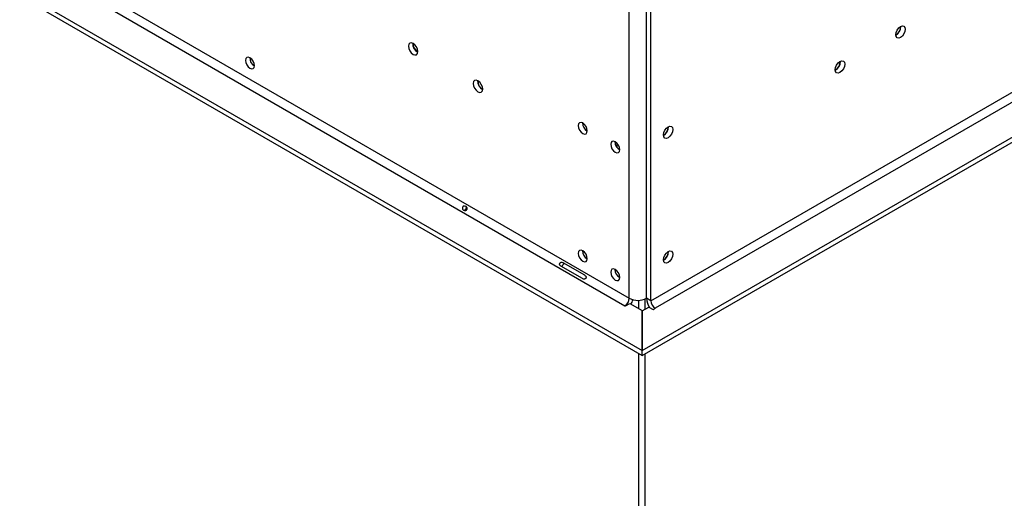
# Model space of a CAD drawing. Units: millimetres. Extents: x 39 to 5535, y 68 to 4001.
# Drawn here: x 4932 to 5254, y 746 to 903 of the extents above; entities that cross this region are included whole.
import ezdxf

# ---------------------------------------------------------------- set-up
doc = ezdxf.new("R2010")
doc.units = ezdxf.units.MM
doc.header["$LTSCALE"] = 20

msp = doc.modelspace()

# ---------------------------------------------------------------- linework, layer by layer
at = {"color": 7, "linetype": 'Continuous', "lineweight": 25}
for p, q in [((3272.29, 1869.91), (5135.37, 794.37)), ((3299.09, 1869.14), (5131.2, 811.48)), ((3272.29, 1868.28), (5135.37, 792.74)), ((3297.67, 1866.69), (5129.78, 809.03)), ((5138.27, 810.66), (5418.16, 972.24)), ((5419.58, 969.79), (5139.68, 808.21)), ((5135.47, 794.35), (5429.48, 964.08)), ((5135.47, 792.72), (5429.48, 962.44)), ((5131.2, 811.48), (5131.2, 912.32)), ((5136.86, 811.48), (5136.86, 914.69)), ((5136.86, 811.48), (5136.86, 912.32)), ((5138.27, 810.66), (5138.27, 913.87)), ((5218.53, 897.66), (5218.39, 897.58)), ((5198.73, 886.23), (5198.59, 886.15)), ((5144, 867.45), (5143.99, 867.61)), ((5127.29, 860.71), (5127.29, 862.09)), ((5144, 826.63), (5143.99, 826.79)), ((5115.88, 817.89), (5108.81, 821.97)), ((5109.5, 823.17), (5116.57, 819.09)), ((5129.78, 809.03), (5129.93, 808.95)), ((5129.93, 808.95), (5131.34, 809.76)), ((5131.34, 809.76), (5135.37, 807.44)), ((5135.47, 807.41), (5137.56, 808.62)), ((5138.27, 810.66), (5136.86, 811.48)), ((5137.56, 808.62), (5138.98, 807.8)), ((5135.37, 807.44), (5135.37, 794.37)), ((5135.47, 794.35), (5135.47, 807.41)), ((5138.98, 807.8), (5139.68, 808.21)), ((5135.37, 792.74), (5135.37, 794.37)), ((5135.47, 792.72), (5135.47, 794.35))]:
    msp.add_line(p, q, dxfattribs=at)
at = {"color": 8, "linetype": 'Continuous', "lineweight": 25}
for p, q in [((5134.18, 810.8), (5134.18, 808.13)), ((5136.3, 811.21), (5136.3, 807.89)), ((5134.18, 793.43), (5134.18, 375.36)), ((5136.3, 793.2), (5136.3, 375.53))]:
    msp.add_line(p, q, dxfattribs=at)
at = {"color": 7, "linetype": 'Continuous', "lineweight": 25, "flags": 128}
for points in [[(5218.39, 897.66), (5218.5, 898.41), (5218.84, 899.19), (5219.35, 899.87), (5219.94, 900.35), (5220.54, 900.56), (5221.04, 900.46), (5221.38, 900.07), (5221.5, 899.45), (5221.38, 898.7), (5221.04, 897.92), (5220.54, 897.24), (5219.94, 896.76), (5219.35, 896.55), (5218.84, 896.65), (5218.5, 897.04), (5218.39, 897.66)], [(5062.04, 892.15), (5061.93, 892.9), (5061.59, 893.68), (5061.08, 894.36), (5060.49, 894.84), (5059.89, 895.05), (5059.39, 894.95), (5059.05, 894.56), (5058.93, 893.94), (5059.05, 893.19), (5059.39, 892.41), (5059.89, 891.73), (5060.49, 891.25), (5061.08, 891.04), (5061.59, 891.14), (5061.93, 891.53), (5062.04, 892.15)], [(5008.59, 887.57), (5008.47, 888.29), (5008.15, 889.03), (5007.67, 889.68), (5007.1, 890.14), (5006.53, 890.34), (5006.05, 890.24), (5005.73, 889.87), (5005.62, 889.28), (5005.73, 888.56), (5006.05, 887.82), (5006.53, 887.17), (5007.1, 886.71), (5007.67, 886.51), (5008.15, 886.61), (5008.47, 886.98), (5008.59, 887.57)], [(5198.59, 886.23), (5198.7, 886.98), (5199.04, 887.76), (5199.55, 888.44), (5200.14, 888.92), (5200.74, 889.13), (5201.24, 889.03), (5201.58, 888.64), (5201.7, 888.02), (5201.58, 887.27), (5201.24, 886.49), (5200.74, 885.81), (5200.14, 885.33), (5199.55, 885.12), (5199.04, 885.22), (5198.7, 885.61), (5198.59, 886.23)], [(5083.26, 879.9), (5083.14, 880.66), (5082.8, 881.43), (5082.3, 882.11), (5081.7, 882.59), (5081.11, 882.8), (5080.6, 882.7), (5080.26, 882.32), (5080.15, 881.7), (5080.26, 880.94), (5080.6, 880.16), (5081.11, 879.48), (5081.7, 879), (5082.3, 878.8), (5082.8, 878.89), (5083.14, 879.28), (5083.26, 879.9)], [(5117.48, 866.23), (5117.37, 866.95), (5117.05, 867.69), (5116.56, 868.34), (5116, 868.8), (5115.43, 869), (5114.95, 868.9), (5114.62, 868.53), (5114.51, 867.94), (5114.62, 867.22), (5114.95, 866.48), (5115.43, 865.83), (5116, 865.37), (5116.56, 865.17), (5117.05, 865.27), (5117.37, 865.64), (5117.48, 866.23)], [(5142.37, 864.88), (5142.49, 865.64), (5142.83, 866.41), (5143.33, 867.09), (5143.93, 867.57), (5144.52, 867.78), (5145.03, 867.68), (5145.36, 867.3), (5145.48, 866.68), (5145.36, 865.92), (5145.03, 865.14), (5144.52, 864.46), (5143.93, 863.98), (5143.33, 863.78), (5142.83, 863.87), (5142.49, 864.26), (5142.37, 864.88)], [(5128.09, 860.1), (5127.97, 860.83), (5127.65, 861.57), (5127.17, 862.22), (5126.6, 862.68), (5126.03, 862.87), (5125.55, 862.78), (5125.23, 862.41), (5125.12, 861.82), (5125.23, 861.1), (5125.55, 860.35), (5126.03, 859.7), (5126.6, 859.25), (5127.17, 859.05), (5127.65, 859.14), (5127.97, 859.51), (5128.09, 860.1)], [(5126.54, 862.45), (5126.56, 862.44), (5127.05, 862.34)], [(5117.48, 824.42), (5117.37, 825.14), (5117.05, 825.88), (5116.56, 826.53), (5116, 826.99), (5115.43, 827.19), (5114.95, 827.1), (5114.62, 826.73), (5114.51, 826.13), (5114.62, 825.41), (5114.95, 824.67), (5115.43, 824.02), (5116, 823.56), (5116.56, 823.36), (5117.05, 823.46), (5117.37, 823.83), (5117.48, 824.42)], [(5142.37, 824.05), (5142.49, 824.81), (5142.83, 825.59), (5143.33, 826.27), (5143.93, 826.75), (5144.52, 826.95), (5145.03, 826.86), (5145.36, 826.47), (5145.48, 825.85), (5145.36, 825.09), (5145.03, 824.32), (5144.52, 823.64), (5143.93, 823.15), (5143.33, 822.95), (5142.83, 823.05), (5142.49, 823.43), (5142.37, 824.05)], [(5128.09, 818.3), (5127.97, 819.02), (5127.65, 819.76), (5127.17, 820.41), (5126.6, 820.87), (5126.03, 821.07), (5125.55, 820.97), (5125.23, 820.6), (5125.12, 820.01), (5125.23, 819.29), (5125.55, 818.55), (5126.03, 817.9), (5126.6, 817.44), (5127.17, 817.24), (5127.65, 817.34), (5127.97, 817.71), (5128.09, 818.3)]]:
    msp.add_lwpolyline(points, dxfattribs=at)
at = {"color": 7, "linetype": 'Continuous', "lineweight": 25}
for centre, radius, start, end in [((5216.93, 900.29), 3.15, 297.7591, 2.0528), ((5216.9, 900.3), 3.1, 301.5327, 1.6215), ((5063.5, 894.78), 3.15, 177.7403, 242.0974), ((5063.42, 894.73), 3, 177.2916, 242.703), ((5010.07, 890.14), 3.04, 179.1775, 240.5971), ((5010.07, 890.14), 3.04, 179.2362, 240.7584), ((5197.13, 888.86), 3.15, 297.7591, 2.0528), ((5197.11, 888.87), 3.1, 301.5327, 1.6215), ((5084.71, 882.54), 3.15, 177.7403, 242.0974), ((5084.63, 882.49), 3, 177.3125, 242.3015), ((5118.96, 868.8), 3.04, 179.1775, 240.5971), ((5140.92, 867.52), 3.15, 297.7591, 2.0528), ((5140.89, 867.54), 3.11, 298.8214, 358.422), ((5129.57, 862.67), 3.04, 179.1775, 240.5971), ((5118.96, 826.99), 3.04, 179.2362, 240.7584), ((5140.92, 826.69), 3.15, 297.7591, 2.0528), ((5140.89, 826.71), 3.11, 298.8214, 358.422), ((5129.57, 820.87), 3.04, 179.2362, 240.7584), ((5128.13, 811.62), 3.07, 302.6055, 357.3945), ((5134.03, 816.94), 6.15, 242.6097, 297.3903), ((5126.18, 812.78), 6.49, 329.7449, 344.0698), ((5142.75, 811.71), 5.9, 182.1995, 213.1775), ((5141.34, 810.8), 3.07, 182.6055, 237.3945)]:
    msp.add_arc(centre, radius, start, end, dxfattribs=at)
for points, knots in [([(5078.11, 840.5), (5078.08, 840.45), (5078.01, 840.36), (5077.88, 840.27), (5077.72, 840.21), (5077.51, 840.19), (5077.25, 840.22), (5076.99, 840.33), (5076.77, 840.5), (5076.64, 840.69), (5076.59, 840.87), (5076.59, 841.02), (5076.62, 841.17), (5076.69, 841.31), (5076.78, 841.45), (5076.89, 841.55), (5077.02, 841.62), (5077.2, 841.67), (5077.43, 841.65), (5077.69, 841.55), (5077.92, 841.38), (5078.07, 841.17), (5078.16, 840.97), (5078.19, 840.8), (5078.17, 840.64), (5078.13, 840.54), (5078.11, 840.5)], [0, 0, 0, 0, 0.029632, 0.058829, 0.090126, 0.125611, 0.185568, 0.24958, 0.31449, 0.37326, 0.409597, 0.44129, 0.470374, 0.499439, 0.529553, 0.558405, 0.588297, 0.621315, 0.687461, 0.750054, 0.814914, 0.873844, 0.909642, 0.941169, 0.970456, 1, 1, 1, 1]), ([(5077.44, 840.21), (5077.52, 840.39), (5077.67, 840.74), (5077.9, 841.06), (5078.02, 841.22)], [0, 0, 0, 0, 0.495191, 1, 1, 1, 1]), ([(5108.81, 821.97), (5108.72, 822.05), (5108.56, 822.18), (5108.44, 822.39), (5108.41, 822.56), (5108.41, 822.69), (5108.45, 822.82), (5108.51, 822.94), (5108.59, 823.06), (5108.68, 823.15), (5108.78, 823.22), (5108.95, 823.28), (5109.2, 823.28), (5109.39, 823.21), (5109.5, 823.17)], [0, 0, 0, 0, 0.164753, 0.292487, 0.346465, 0.396941, 0.447054, 0.500007, 0.552544, 0.6023, 0.652535, 0.706422, 0.83444, 1, 1, 1, 1]), ([(5109.23, 821.73), (5109.25, 821.78), (5109.3, 822), (5109.52, 822.36), (5109.72, 822.74), (5109.88, 822.89), (5109.92, 822.92)], [0, 0, 0, 0, 0.123004, 0.500137, 0.874713, 1, 1, 1, 1]), ([(5116.57, 819.09), (5116.67, 819.01), (5116.84, 818.87), (5117.01, 818.63), (5117.07, 818.45), (5117.08, 818.31), (5117.05, 818.17), (5117, 818.05), (5116.91, 817.93), (5116.81, 817.84), (5116.69, 817.78), (5116.49, 817.74), (5116.21, 817.77), (5116, 817.85), (5115.88, 817.89)], [0, 0, 0, 0, 0.164753, 0.292487, 0.346465, 0.396941, 0.447054, 0.500007, 0.552544, 0.6023, 0.652535, 0.706422, 0.83444, 1, 1, 1, 1])]:
    msp.add_open_spline(points, degree=3, knots=knots, dxfattribs=at)

doc.saveas('drawing.dxf')
